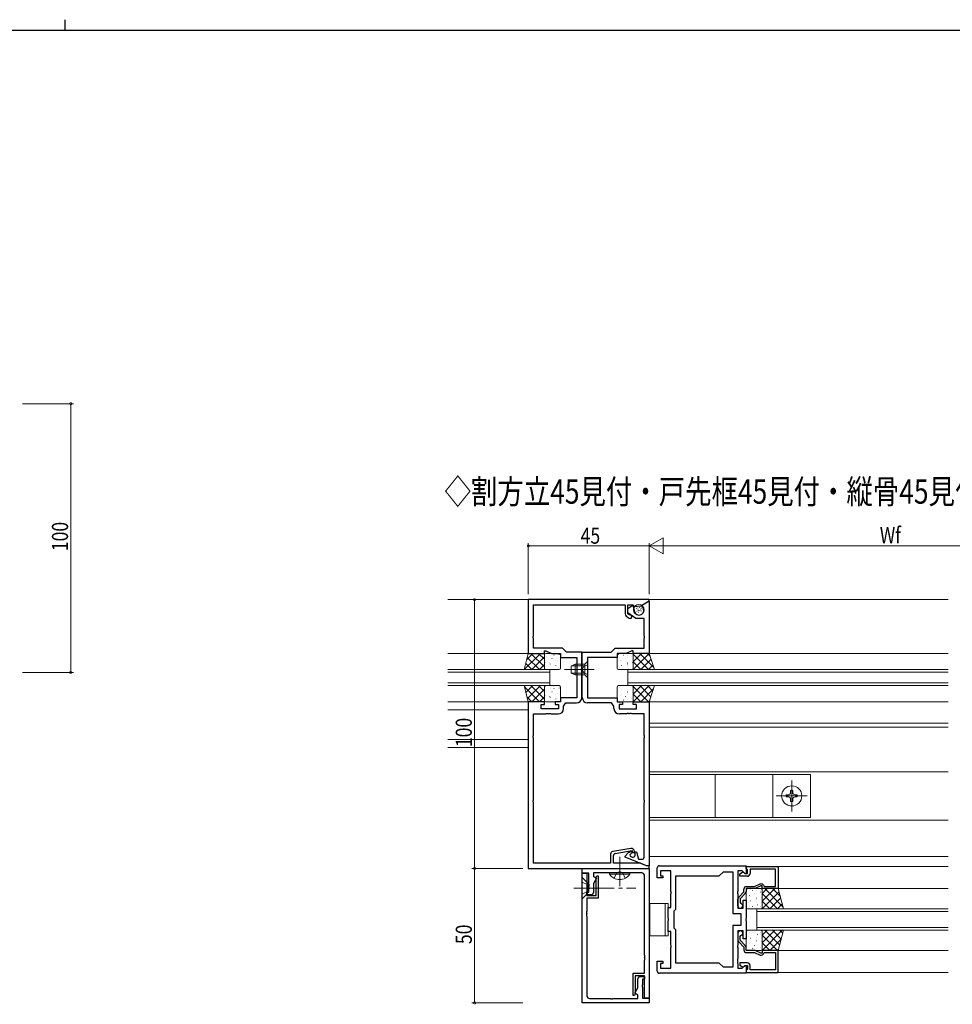
# Model space of a CAD drawing. Extents: x 0 to 1133, y 0 to 806.
# Drawn here: x 537 to 884, y 440 to 806 of the extents above; entities that cross this region are included whole.
import ezdxf

# ---------------------------------------------------------------- set-up
doc = ezdxf.new("R2010")
doc.units = 0
doc.header["$MEASUREMENT"] = 0
doc.linetypes.add('YCENTER_1', pattern=[13, 10, -1, 1, -1])
doc.linetypes.add('YHIDDEN_1', pattern=[4, 3, -1])
doc.layers.add('USER1', color=3, linetype='CONTINUOUS')
doc.layers.add('YKK_ZWAK', color=7, linetype='CONTINUOUS')
for name, color, linetype, lineweight in [('YKK_11', 7, 'CONTINUOUS', 30), ('YKK_12', 2, 'CONTINUOUS', 13), ('YKK_13', 4, 'CONTINUOUS', 13), ('YKK_D', 6, 'CONTINUOUS', 13)]:
    doc.layers.add(name, color=color, linetype=linetype, lineweight=lineweight)
doc.styles.get("Standard").update_dxf_attribs({"font": 'ROMANS.SHX', "bigfont": 'EXTFONT.SHX'})

# ---------------------------------------------------------------- blocks, each defined once
blk = doc.blocks.new('A201')
at = {"layer": 'YKK_ZWAK', "color": 8, "linetype": 'Continuous'}
blk.add_line((296.010007, 411.99951), (296.010007, 409.99951), dxfattribs=at)
at = {"layer": 'YKK_ZWAK', "color": 254, "linetype": 'Continuous'}
blk.add_line((571.000014, 409.99951), (21.000001, 409.99951), dxfattribs=at)

msp = doc.modelspace()

# ---------------------------------------------------------------- linework, layer by layer
at = {"layer": 'YKK_11', "color": 0, "linetype": 'ByBlock', "lineweight": -2, "ltscale": 0.5}
for p, q in [((771.5, 590.27), (726.5, 590.27)), ((726.5, 590.27), (726.5, 570.27)), ((768.4, 587.98), (771.5, 589.77)), ((771.5, 589.77), (771.5, 590.27)), ((728.43, 576.73), (728.43, 588.34)), ((728.43, 588.34), (762.5, 588.34)), ((762.5, 588.34), (762.5, 584.94)), ((763.5, 584.94), (763.5, 588.34)), ((763.5, 588.34), (765.45, 588.34)), ((763.5, 586.97), (765.35, 588.27)), ((763.5, 585.37), (763.5, 586.97)), ((765.35, 588.27), (766.01, 585.82)), ((765.45, 588.34), (766, 587.69)), ((766, 587.69), (768.4, 587.98)), ((768.55, 588.07), (771.3, 589.65)), ((768.55, 587.84), (768.55, 588.07)), ((768.83, 587.67), (768.55, 587.84)), ((769.39, 586.72), (769.3, 587.07)), ((771.3, 589.65), (771.5, 589.54)), ((771.5, 589.54), (771.5, 570.27)), ((762.93, 584.12), (763.98, 583.39)), ((766.5, 583.27), (763.5, 585.37)), ((763.98, 584.6), (763.5, 584.94)), ((764.22, 584.56), (763.98, 584.6)), ((769.57, 583.27), (766.5, 583.27)), ((769.57, 576.73), (769.57, 583.27)), ((728.31, 576.55), (728.43, 576.73)), ((728.31, 576), (728.31, 576.55)), ((728.43, 575.81), (728.31, 576)), ((728.43, 572.2), (728.43, 575.81)), ((769.69, 576.55), (769.57, 576.73)), ((769.57, 575.81), (769.69, 576)), ((769.57, 572.2), (769.57, 575.81)), ((769.69, 576), (769.69, 576.55)), ((739.2, 572.2), (728.43, 572.2)), ((740.7, 570.7), (739.2, 572.2)), ((757.3, 570.7), (758.8, 572.2)), ((758.8, 572.2), (769.57, 572.2)), ((726.5, 570.27), (732.5, 570.27)), ((732.5, 570.27), (732.5, 571.27)), ((732.5, 571.27), (733, 571.27)), ((733, 571.27), (735.14, 570.27)), ((735.14, 570.27), (738.5, 570.27)), ((738.5, 570.27), (738.5, 568.77)), ((738.5, 568.77), (744.5, 568.77)), ((746.43, 570.7), (740.7, 570.7)), ((744.5, 568.77), (744.5, 553.77)), ((746.43, 564.73), (746.43, 570.7)), ((746.57, 564.73), (746.57, 570.7)), ((746.57, 570.7), (757.3, 570.7)), ((759.5, 568.77), (748.5, 568.77)), ((748.5, 568.77), (748.5, 553.77)), ((762.86, 570.27), (759.5, 570.27)), ((759.5, 570.27), (759.5, 568.77)), ((765, 571.27), (762.86, 570.27)), ((765.5, 571.27), (765, 571.27)), ((765.5, 570.27), (765.5, 571.27)), ((771.5, 570.27), (765.5, 570.27)), ((746.31, 564.55), (746.43, 564.73)), ((746.31, 564), (746.31, 564.55)), ((746.69, 564.55), (746.57, 564.73)), ((746.69, 564), (746.69, 564.55)), ((746.43, 563.81), (746.31, 564)), ((746.43, 553.84), (746.43, 563.81)), ((746.57, 563.81), (746.69, 564)), ((746.57, 553.84), (746.57, 563.81)), ((744.5, 553.77), (738.5, 553.77)), ((738.5, 553.77), (738.5, 552.27)), ((748.5, 553.77), (759.5, 553.77)), ((759.5, 553.77), (759.5, 552.27)), ((726.5, 552.27), (726.5, 490.27)), ((732.5, 552.27), (726.5, 552.27)), ((731.3, 549.67), (731.3, 551.27)), ((731.3, 551.27), (732.5, 551.27)), ((737.7, 549.67), (731.3, 549.67)), ((732.5, 551.27), (732.5, 552.27)), ((738.5, 552.27), (736.5, 552.27)), ((736.5, 552.27), (736.5, 551.27)), ((736.5, 551.27), (737.7, 551.27)), ((737.7, 551.27), (737.7, 549.67)), ((739.63, 550.6), (740.5, 551.84)), ((739.63, 549.74), (739.63, 550.6)), ((740.5, 551.84), (744.43, 551.84)), ((757.5, 551.84), (748.57, 551.84)), ((758.37, 550.6), (757.5, 551.84)), ((758.37, 549.74), (758.37, 550.6)), ((759.5, 552.27), (761.5, 552.27)), ((761.5, 551.27), (760.3, 551.27)), ((760.3, 551.27), (760.3, 549.67)), ((760.3, 549.67), (766.7, 549.67)), ((761.5, 552.27), (761.5, 551.27)), ((765.5, 551.27), (765.5, 552.27)), ((765.5, 552.27), (771.5, 552.27)), ((766.7, 551.27), (765.5, 551.27)), ((766.7, 549.67), (766.7, 551.27)), ((771.5, 552.27), (771.5, 491.27)), ((728.43, 539.73), (728.43, 547.74)), ((728.43, 547.74), (733.04, 547.74)), ((733.04, 547.74), (733.22, 547.86)), ((733.22, 547.86), (733.77, 547.86)), ((733.77, 547.86), (733.96, 547.74)), ((733.96, 547.74), (734.04, 547.74)), ((734.04, 547.74), (734.22, 547.86)), ((734.22, 547.86), (734.77, 547.86)), ((734.77, 547.86), (734.96, 547.74)), ((734.96, 547.74), (737.63, 547.74)), ((763.04, 547.74), (760.37, 547.74)), ((763.22, 547.86), (763.04, 547.74)), ((763.77, 547.86), (763.22, 547.86)), ((763.96, 547.74), (763.77, 547.86)), ((764.04, 547.74), (763.96, 547.74)), ((764.22, 547.86), (764.04, 547.74)), ((764.77, 547.86), (764.22, 547.86)), ((764.96, 547.74), (764.77, 547.86)), ((769.57, 547.74), (764.96, 547.74)), ((769.57, 539.73), (769.57, 547.74)), ((728.31, 539.55), (728.43, 539.73)), ((728.31, 539), (728.31, 539.55)), ((728.43, 538.81), (728.31, 539)), ((728.43, 515.73), (728.43, 538.81)), ((769.69, 539.55), (769.57, 539.73)), ((769.57, 538.81), (769.69, 539)), ((769.57, 515.73), (769.57, 538.81)), ((769.69, 539), (769.69, 539.55)), ((728.31, 515.55), (728.43, 515.73)), ((728.31, 515), (728.31, 515.55)), ((728.43, 514.81), (728.31, 515)), ((728.43, 492.2), (728.43, 514.81)), ((769.69, 515.55), (769.57, 515.73)), ((769.57, 514.81), (769.69, 515)), ((769.57, 494.47), (769.57, 514.81)), ((769.69, 515), (769.69, 515.55)), ((757.1, 495.59), (757.1, 492.2)), ((764.59, 497.75), (757.93, 496.58)), ((758.2, 492.2), (758.2, 495.04)), ((758.86, 495.83), (765.2, 496.95)), ((762.5, 494.87), (763.57, 495.94)), ((762.5, 494.5), (762.5, 494.87)), ((770.5, 491.27), (762.5, 494.5)), ((764.14, 496.34), (764.85, 496.67)), ((765.08, 496.17), (764.26, 495.35)), ((764.26, 495.35), (764.36, 494.83)), ((764.36, 494.83), (765.1, 494.53)), ((764.85, 496.67), (765.08, 496.17)), ((765.2, 496.95), (765.2, 496.17)), ((765.2, 496.17), (766, 496.17)), ((766, 496.17), (766, 496.57)), ((766.2, 495.27), (766.2, 496.47)), ((766.2, 496.47), (766.7, 496.47)), ((766.7, 496.47), (767.45, 493.67)), ((757.1, 492.2), (728.43, 492.2)), ((768.2, 492.2), (758.2, 492.2)), ((767.45, 493.67), (768.77, 493.67)), ((770.5, 491.27), (768.2, 492.2)), ((771.5, 491.27), (770.5, 491.27)), ((771.5, 491.27), (770.5, 491.27)), ((771.5, 490.27), (771.5, 491.27)), ((775.3, 491.27), (807.5, 491.27)), ((807.5, 491.27), (807.5, 488.47)), ((807.5, 490.97), (819.5, 490.97)), ((807.5, 490.27), (807.5, 490.97)), ((819.5, 490.97), (819.5, 482.77)), ((726.5, 490.27), (771.5, 490.27)), ((746.5, 488.47), (746.5, 490.27)), ((746.5, 490.27), (771.5, 490.27)), ((749, 488.47), (746.5, 488.47)), ((746.5, 440.27), (746.5, 488.47)), ((746.5, 488.47), (748.3, 488.47)), ((748.3, 488.47), (748.3, 480.27)), ((749, 484.43), (749, 488.47)), ((760.04, 488.64), (750.8, 488.64)), ((750.8, 488.64), (750.8, 487.27)), ((750.8, 487.27), (751.91, 486.63)), ((751.64, 486.8), (751.95, 487.57)), ((751.95, 487.57), (752.5, 487.57)), ((752.5, 487.57), (752.5, 479.27)), ((760.22, 488.76), (760.04, 488.64)), ((760.77, 488.76), (760.22, 488.76)), ((760.96, 488.64), (760.77, 488.76)), ((768.7, 488.64), (760.96, 488.64)), ((769.7, 458.03), (769.7, 487.64)), ((771.5, 490.27), (771.5, 442.07)), ((774.5, 486.77), (774.5, 490.47)), ((779.5, 489.34), (775.7, 489.34)), ((775.7, 489.34), (775.7, 487.57)), ((775.7, 487.57), (776.5, 487.57)), ((776.5, 487.57), (776.5, 486.77)), ((779.5, 481.73), (779.5, 489.34)), ((781.43, 475.1), (781.43, 487.47)), ((781.43, 487.47), (797.57, 487.47)), ((797.57, 487.47), (799.07, 488.97)), ((799.07, 488.97), (802.57, 488.97)), ((802.57, 488.97), (802.57, 473.54)), ((806.11, 489.34), (804.5, 489.34)), ((804.5, 489.34), (804.5, 481.73)), ((805.2, 488.27), (806.24, 488.87)), ((805.2, 487.37), (805.2, 488.27)), ((808, 487.37), (805.2, 487.37)), ((807.13, 488.32), (806.11, 489.34)), ((806.24, 488.87), (806.55, 488.87)), ((806.55, 488.87), (807.05, 488.37)), ((807.05, 488.37), (808, 488.37)), ((807.5, 488.47), (807.13, 488.32)), ((807.8, 489.97), (807.5, 490.27)), ((808, 489.77), (807.8, 489.97)), ((808, 488.37), (808, 489.77)), ((818.5, 489.97), (809, 489.97)), ((809, 489.97), (809, 488.37)), ((818.5, 483.57), (818.5, 489.97)), ((749.12, 484.25), (749, 484.43)), ((749, 483.51), (749.12, 483.7)), ((749, 481.47), (749, 483.51)), ((749.12, 483.7), (749.12, 484.25)), ((751.91, 486.63), (750.8, 484.71)), ((750.8, 484.71), (750.8, 481.34)), ((751.7, 486.65), (751.64, 486.8)), ((751.7, 480.27), (751.7, 486.65)), ((776.5, 486.77), (774.5, 486.77)), ((807.7, 483.57), (810.68, 483.57)), ((810.68, 483.57), (812.82, 484.57)), ((813, 483.77), (810.85, 482.77)), ((812.82, 484.57), (813.14, 484.57)), ((813.5, 483.77), (813, 483.77)), ((813.5, 482.77), (813.5, 483.77)), ((814.01, 484.07), (814.3, 483.57)), ((814.3, 483.57), (818.5, 483.57)), ((748.3, 480.47), (748.3, 481.47)), ((748.3, 481.47), (749, 481.47)), ((750.3, 480.47), (748.3, 480.47)), ((748.3, 480.27), (751.7, 480.27)), ((750.8, 481.34), (750.3, 480.47)), ((779.62, 481.55), (779.5, 481.73)), ((779.5, 480.81), (779.62, 481)), ((779.5, 475.77), (779.5, 480.81)), ((779.62, 481), (779.62, 481.55)), ((804.5, 481.73), (804.38, 481.55)), ((804.38, 481.55), (804.38, 481)), ((804.38, 481), (804.5, 480.81)), ((804.5, 480.81), (804.5, 475.47)), ((804.78, 479.58), (806.7, 481.59)), ((807.22, 480.98), (805.3, 478.97)), ((806.7, 481.59), (806.7, 482.57)), ((810.85, 482.77), (807.5, 482.77)), ((807.5, 482.77), (807.5, 481.67)), ((819.5, 482.77), (813.5, 482.77)), ((752.5, 479.27), (748.3, 479.27)), ((748.3, 479.27), (748.3, 474.43)), ((804.5, 476.37), (804.5, 478.89)), ((805.3, 478.97), (805.3, 477.55)), ((805.3, 477.55), (805.55, 477.26)), ((806.5, 475.47), (806.5, 478.47)), ((806.5, 478.47), (807.5, 478.47)), ((807.5, 478.47), (807.5, 471.73)), ((748.3, 474.43), (748.18, 474.25)), ((748.18, 474.25), (748.18, 473.7)), ((748.18, 473.7), (748.3, 473.51)), ((748.3, 473.43), (748.18, 473.25)), ((748.18, 473.25), (748.18, 472.7)), ((748.18, 472.7), (748.3, 472.51)), ((748.3, 473.51), (748.3, 473.43)), ((748.3, 472.51), (748.3, 442.9)), ((778.5, 471.73), (778.5, 475.77)), ((778.5, 475.77), (779.5, 475.77)), ((780.8, 474.47), (781.43, 475.1)), ((780.8, 468.07), (780.8, 474.47)), ((802.57, 473.54), (805.57, 473.54)), ((804.5, 475.47), (806.5, 475.47)), ((805.57, 473.54), (805.57, 469)), ((778.62, 471.55), (778.5, 471.73)), ((778.5, 470.81), (778.62, 471)), ((778.5, 466.77), (778.5, 470.81)), ((778.62, 471), (778.62, 471.55)), ((805.57, 469), (802.57, 469)), ((802.57, 469), (802.57, 453.57)), ((807.5, 471.73), (807.38, 471.55)), ((807.38, 471.55), (807.38, 471)), ((807.38, 471), (807.5, 470.81)), ((807.5, 470.81), (807.5, 464.07)), ((779.5, 466.77), (778.5, 466.77)), ((779.5, 461.73), (779.5, 466.77)), ((781.43, 467.44), (780.8, 468.07)), ((781.43, 455.07), (781.43, 467.44)), ((806.5, 467.07), (804.5, 467.07)), ((804.5, 467.07), (804.5, 461.73)), ((804.5, 466.17), (804.5, 463.65)), ((805.3, 464.99), (805.55, 465.28)), ((806.5, 464.07), (806.5, 467.07)), ((779.62, 461.55), (779.5, 461.73)), ((779.62, 461), (779.62, 461.55)), ((804.5, 461.73), (804.38, 461.55)), ((804.38, 461.55), (804.38, 461)), ((804.78, 462.96), (806.7, 460.95)), ((805.3, 463.57), (805.3, 464.99)), ((807.22, 461.56), (805.3, 463.57)), ((807.5, 464.07), (806.5, 464.07)), ((769.82, 457.85), (769.7, 458.03)), ((769.82, 457.3), (769.82, 457.85)), ((779.5, 460.81), (779.62, 461)), ((779.5, 453.2), (779.5, 460.81)), ((804.38, 461), (804.5, 460.81)), ((804.5, 460.81), (804.5, 456.73)), ((806.7, 460.95), (806.7, 459.97)), ((807.5, 459.77), (807.5, 460.87)), ((810.85, 459.77), (807.5, 459.77)), ((807.7, 458.97), (810.68, 458.97)), ((810.68, 458.97), (812.82, 457.97)), ((813, 458.77), (810.85, 459.77)), ((812.82, 457.97), (813.14, 457.97)), ((813.5, 458.77), (813, 458.77)), ((819.5, 459.77), (813.5, 459.77)), ((813.5, 459.77), (813.5, 458.77)), ((814.01, 458.47), (814.3, 458.97)), ((814.3, 458.97), (818.5, 458.97)), ((818.5, 458.97), (818.5, 452.57)), ((819.5, 451.57), (819.5, 459.77)), ((769.7, 457.11), (769.82, 457.3)), ((769.7, 457.03), (769.7, 457.11)), ((769.82, 456.85), (769.7, 457.03)), ((769.7, 456.11), (769.82, 456.3)), ((769.7, 451.27), (769.7, 456.11)), ((769.82, 456.3), (769.82, 456.85)), ((774.5, 452.07), (774.5, 455.77)), ((774.5, 455.77), (776.5, 455.77)), ((776.5, 454.97), (775.7, 454.97)), ((775.7, 454.97), (775.7, 453.2)), ((776.5, 455.77), (776.5, 454.97)), ((797.57, 455.07), (781.43, 455.07)), ((797.57, 455.07), (781.43, 455.07)), ((799.07, 453.57), (797.57, 455.07)), ((804.5, 456.73), (804.38, 456.55)), ((804.38, 456.55), (804.38, 456)), ((804.38, 456), (804.5, 455.81)), ((804.5, 455.73), (804.38, 455.55)), ((804.38, 455.55), (804.38, 455)), ((804.38, 455), (804.5, 454.81)), ((804.5, 455.81), (804.5, 455.73)), ((804.5, 454.81), (804.5, 453.2)), ((808, 455.17), (805.2, 455.17)), ((805.2, 455.17), (805.2, 454.27)), ((805.2, 454.27), (806.24, 453.67)), ((806.11, 453.2), (807.13, 454.22)), ((806.55, 453.67), (807.05, 454.17)), ((807.05, 454.17), (808, 454.17)), ((807.13, 454.22), (807.5, 454.07)), ((808, 454.17), (808, 452.77)), ((809, 452.57), (809, 454.17)), ((765.5, 442.97), (765.5, 451.27)), ((765.5, 451.27), (769.7, 451.27)), ((807.5, 451.27), (775.3, 451.27)), ((775.7, 453.2), (779.5, 453.2)), ((802.57, 453.57), (799.07, 453.57)), ((804.5, 453.2), (806.11, 453.2)), ((806.24, 453.67), (806.55, 453.67)), ((807.5, 454.07), (807.5, 451.27)), ((807.8, 452.57), (807.5, 452.27)), ((807.5, 452.27), (807.5, 451.57)), ((807.5, 451.57), (819.5, 451.57)), ((808, 452.77), (807.8, 452.57)), ((818.5, 452.57), (809, 452.57)), ((769.7, 450.27), (766.3, 450.27)), ((766.3, 450.27), (766.3, 443.89)), ((767.2, 449.2), (767.7, 450.07)), ((767.2, 445.83), (767.2, 449.2)), ((767.7, 450.07), (769.7, 450.07)), ((769, 447.03), (768.88, 446.85)), ((768.88, 446.85), (768.88, 446.3)), ((769.7, 449.07), (769, 449.07)), ((769, 449.07), (769, 447.03)), ((769.7, 442.07), (769.7, 450.27)), ((769.7, 450.07), (769.7, 449.07)), ((766.36, 443.74), (766.05, 442.97)), ((766.09, 443.91), (767.2, 445.83)), ((767.2, 443.27), (766.09, 443.91)), ((766.3, 443.89), (766.36, 443.74)), ((767.2, 441.9), (767.2, 443.27)), ((768.88, 446.3), (769, 446.11)), ((769, 446.11), (769, 442.07)), ((771.5, 440.27), (746.5, 440.27)), ((749.3, 441.9), (757.04, 441.9)), ((757.04, 441.9), (757.22, 441.78)), ((757.22, 441.78), (757.77, 441.78)), ((757.77, 441.78), (757.96, 441.9)), ((757.96, 441.9), (767.2, 441.9)), ((766.05, 442.97), (765.5, 442.97)), ((769, 442.07), (771.5, 442.07)), ((771.5, 442.07), (769.7, 442.07)), ((771.5, 442.07), (771.5, 440.27))]:
    msp.add_line(p, q, dxfattribs=at)
for centre, radius, start, end in [((767.7, 586.27), 1.75, 195, 15), ((768.33, 586.81), 1, 15, 60), ((763.5, 584.94), 1, 180, 235), ((764.35, 583.92), 0.65, 235, 101.8264), ((744.43, 553.84), 2, 270, 360), ((748.57, 553.84), 2, 180, 270), ((737.63, 549.74), 2, 270, 360), ((760.37, 549.74), 2, 180, 270), ((758.1, 495.59), 1, 100, 180), ((759, 495.04), 0.8, 100, 180), ((764.99, 494.53), 2, 115, 135), ((764.8, 496.57), 1.2, 0, 100), ((765.4, 495.27), 0.8, 248, 0), ((768.77, 494.47), 0.8, 270, 360), ((775.3, 490.47), 0.8, 90, 180), ((768.7, 487.64), 1, 0, 90), ((808, 488.37), 1, 270, 360), ((807.7, 482.57), 1, 90, 180), ((813.14, 483.57), 1, 30, 90), ((806.5, 481.67), 1, 316.273, 0), ((805.5, 478.89), 1, 136.273, 180), ((805.4, 476.37), 0.9, 180, 80.4059), ((805.4, 466.17), 0.9, 279.5941, 180), ((805.5, 463.65), 1, 180, 223.727), ((806.5, 460.87), 1, 360, 43.727), ((807.7, 459.97), 1, 180, 270), ((813.14, 458.97), 1, 270, 330), ((808, 454.17), 1, 0, 90), ((775.3, 452.07), 0.8, 180, 270), ((749.3, 442.9), 1, 180, 270)]:
    msp.add_arc(centre, radius, start, end, dxfattribs=at)
at = {"layer": 'YKK_12', "ltscale": 1.5}
for p, q in [((726.8, 590.27), (696.5, 590.27)), ((771.5, 590.27), (882.75, 590.27)), ((726.8, 570.27), (696.5, 570.27)), ((771.5, 570.27), (882.75, 570.27)), ((734.5, 564.27), (696.5, 564.27)), ((734.5, 558.27), (734.5, 564.27)), ((763.5, 558.27), (763.5, 564.27)), ((763.5, 564.27), (882.75, 564.27)), ((696.5, 563.27), (734.5, 563.27)), ((763.5, 563.27), (882.75, 563.27)), ((734.5, 559.27), (696.5, 559.27)), ((696.5, 558.27), (734.5, 558.27)), ((763.5, 559.27), (882.75, 559.27)), ((763.5, 558.27), (882.75, 558.27)), ((726.8, 552.27), (696.5, 552.27)), ((771.5, 552.27), (882.75, 552.27)), ((726.5, 549.27), (696.5, 549.27)), ((771.5, 544.27), (882.75, 544.27)), ((771.5, 542.77), (882.75, 542.77)), ((726.5, 538.27), (696.5, 538.27)), ((726.5, 535.27), (696.5, 535.27)), ((771.5, 526.27), (882.75, 526.27)), ((771.5, 508.27), (882.75, 508.27)), ((771.5, 494.77), (882.75, 494.77)), ((807.5, 490.97), (882.75, 490.97)), ((819.5, 482.77), (882.75, 482.77)), ((819.5, 459.77), (882.75, 459.77)), ((807.5, 451.57), (882.75, 451.57))]:
    msp.add_line(p, q, dxfattribs=at)
at = {"layer": 'YKK_12', "linetype": 'Continuous', "ltscale": 1.5}
for p, q in [((811.5, 475.27), (811.5, 467.27)), ((811.5, 475.27), (882.75, 475.27)), ((811.5, 474.27), (882.75, 474.27)), ((811.5, 468.27), (882.75, 468.27)), ((811.5, 467.27), (882.75, 467.27))]:
    msp.add_line(p, q, dxfattribs=at)
at = {"layer": 'YKK_13', "ltscale": 1.5}
for p, q in [((766.72, 586.92), (766.79, 587.11)), ((766.91, 585.91), (766.99, 586.1)), ((766.97, 587.41), (767.05, 587.6)), ((767.31, 586.62), (767.39, 586.8)), ((767.52, 586.16), (767.59, 586.34)), ((767.8, 587.24), (767.88, 587.42)), ((768.05, 586.06), (768.13, 586.24)), ((768.24, 586.63), (768.32, 586.81)), ((768.52, 587.06), (768.6, 587.24)), ((768.59, 585.98), (768.67, 586.16)), ((767.51, 585.51), (767.59, 585.69)), ((725, 564.27), (726.5, 570.27)), ((725, 564.27), (731, 570.27)), ((725.94, 568.04), (728.17, 570.27)), ((730.66, 564.27), (726.13, 568.8)), ((726.5, 570.27), (732.5, 570.27)), ((732.5, 565.26), (727.49, 570.27)), ((727.83, 564.27), (732.5, 568.94)), ((732.5, 568.08), (730.31, 570.27)), ((732.5, 570.27), (732.5, 564.27)), ((732.5, 569.77), (732.5, 564.77)), ((738, 570.27), (733, 570.27)), ((733.12, 569.04), (733.14, 568.99)), ((734.58, 569.46), (734.58, 569.46)), ((735.31, 568.39), (735.34, 568.35)), ((735.99, 569.63), (736.08, 569.59)), ((737.2, 567.8), (737.23, 567.76)), ((737.94, 569.83), (737.96, 569.78)), ((738.5, 564.77), (738.5, 569.77)), ((759.5, 564.77), (759.5, 569.77)), ((760, 570.27), (765, 570.27)), ((760.06, 569.83), (760.04, 569.78)), ((760.8, 567.8), (760.77, 567.76)), ((762.01, 569.63), (761.92, 569.59)), ((762.69, 568.39), (762.66, 568.35)), ((763.42, 569.46), (763.42, 569.46)), ((764.88, 569.04), (764.86, 568.99)), ((765.5, 569.93), (765.84, 570.27)), ((765.5, 567.1), (768.67, 570.27)), ((765.5, 564.27), (771.5, 570.27)), ((771.5, 570.27), (765.5, 570.27)), ((765.5, 570.27), (765.5, 564.27)), ((771.16, 564.27), (765.5, 569.93)), ((765.5, 569.77), (765.5, 564.77)), ((773.26, 565), (767.99, 570.27)), ((768.33, 564.27), (772.21, 568.15)), ((771.84, 569.24), (770.81, 570.27)), ((773.5, 564.27), (771.5, 570.27)), ((732.5, 564.27), (725, 564.27)), ((727.83, 564.27), (725.57, 566.53)), ((730.66, 564.27), (732.5, 566.11)), ((732.59, 567.64), (732.6, 567.64)), ((732.69, 566.96), (732.71, 566.92)), ((733, 564.27), (738, 564.27)), ((734.15, 564.29), (734.16, 564.27)), ((734.47, 566.74), (734.56, 566.7)), ((734.58, 566.37), (734.6, 566.32)), ((734.76, 565.7), (734.77, 565.69)), ((736.77, 565.72), (736.79, 565.68)), ((736.78, 567.49), (736.79, 567.48)), ((737.67, 565.05), (737.67, 565.05)), ((742.5, 565.57), (743.9, 566.27)), ((742.5, 562.97), (742.5, 565.57)), ((747.5, 565.62), (742.59, 565.62)), ((743.9, 562.27), (743.9, 566.27)), ((747.5, 566.27), (743.9, 566.27)), ((748.5, 567.27), (747.5, 566.27)), ((747.5, 566.27), (747.5, 562.27)), ((748.5, 561.27), (748.5, 567.27)), ((765, 564.27), (760, 564.27)), ((760.33, 565.05), (760.33, 565.05)), ((761.22, 567.49), (761.21, 567.48)), ((761.23, 565.72), (761.21, 565.68)), ((763.24, 565.7), (763.23, 565.69)), ((763.42, 566.37), (763.4, 566.32)), ((763.53, 566.74), (763.44, 566.7)), ((763.85, 564.29), (763.84, 564.27)), ((765.31, 566.96), (765.29, 566.92)), ((765.41, 567.64), (765.4, 567.64)), ((768.33, 564.27), (765.5, 567.1)), ((765.5, 564.27), (773.5, 564.27)), ((771.16, 564.27), (772.91, 566.03)), ((742.5, 562.97), (743.9, 562.27)), ((747.5, 562.92), (742.59, 562.92)), ((747.5, 562.27), (743.9, 562.27)), ((748.5, 561.27), (747.5, 562.27)), ((725, 558.27), (726.5, 552.27)), ((732.5, 558.27), (725, 558.27)), ((725.07, 558), (725.34, 558.27)), ((730.66, 552.27), (725.11, 557.81)), ((725.63, 555.73), (728.17, 558.27)), ((726.2, 553.47), (731, 558.27)), ((732.5, 553.26), (727.49, 558.27)), ((727.83, 552.27), (732.5, 556.94)), ((732.5, 556.08), (730.31, 558.27)), ((732.5, 552.27), (732.5, 558.27)), ((732.5, 557.77), (732.5, 552.77)), ((738, 558.27), (733, 558.27)), ((734.58, 557.06), (734.58, 557.06)), ((735.74, 558.07), (735.77, 558.03)), ((735.99, 557.23), (736.08, 557.19)), ((737.94, 557.43), (737.96, 557.38)), ((738.5, 552.77), (738.5, 557.77)), ((759.5, 557.77), (759.5, 552.77)), ((765, 558.27), (760, 558.27)), ((760.33, 557.49), (760.33, 557.49)), ((761.23, 556.82), (761.21, 556.86)), ((763.24, 556.84), (763.23, 556.85)), ((763.85, 558.25), (763.84, 558.27)), ((765.5, 557.93), (765.84, 558.27)), ((765.5, 555.1), (768.67, 558.27)), ((765.5, 552.27), (771.5, 558.27)), ((765.5, 552.27), (765.5, 558.27)), ((765.5, 558.27), (773.5, 558.27)), ((771.16, 552.27), (765.5, 557.93)), ((765.5, 552.77), (765.5, 557.77)), ((772.12, 554.13), (767.99, 558.27)), ((768.33, 552.27), (773.09, 557.03)), ((772.83, 556.26), (770.81, 558.27)), ((773.5, 558.27), (771.5, 552.27)), ((727.83, 552.27), (726.06, 554.04)), ((730.66, 552.27), (732.5, 554.11)), ((732.59, 555.24), (732.6, 555.24)), ((732.69, 554.56), (732.71, 554.52)), ((733.12, 556.64), (733.14, 556.59)), ((734.47, 554.34), (734.56, 554.3)), ((734.58, 553.97), (734.6, 553.92)), ((734.76, 553.3), (734.77, 553.29)), ((735.31, 555.99), (735.34, 555.95)), ((736.77, 553.32), (736.79, 553.28)), ((736.78, 555.09), (736.79, 555.08)), ((737.2, 555.4), (737.23, 555.36)), ((760.8, 554.74), (760.77, 554.78)), ((761.22, 555.05), (761.21, 555.06)), ((762.69, 554.15), (762.66, 554.19)), ((763.42, 556.17), (763.4, 556.22)), ((763.42, 553.08), (763.42, 553.08)), ((763.53, 555.8), (763.44, 555.84)), ((764.88, 553.5), (764.86, 553.55)), ((765.31, 555.58), (765.29, 555.63)), ((765.41, 554.9), (765.4, 554.9)), ((768.33, 552.27), (765.5, 555.1)), ((726.5, 552.27), (732.5, 552.27)), ((733, 552.27), (738, 552.27)), ((737.67, 552.65), (737.67, 552.65)), ((760, 552.27), (765, 552.27)), ((760.06, 552.71), (760.04, 552.76)), ((762.01, 552.91), (761.92, 552.95)), ((771.5, 552.27), (765.5, 552.27)), ((771.16, 552.27), (771.67, 552.78)), ((831.5, 525.27), (771.5, 525.27)), ((771.5, 525.27), (771.5, 509.27)), ((796, 525.27), (796, 509.27)), ((817.5, 525.27), (817.5, 509.27)), ((831.5, 509.27), (831.5, 525.27)), ((823.27, 517.68), (822.45, 517.68)), ((822.45, 517.68), (822.45, 516.86)), ((822.45, 516.86), (823.27, 516.86)), ((824.09, 519.32), (824.09, 518.5)), ((824.09, 518.5), (824.09, 519.32)), ((824.09, 519.32), (824.91, 519.32)), ((824.91, 518.5), (824.91, 519.32)), ((824.91, 519.32), (824.91, 518.5)), ((826.55, 517.68), (825.73, 517.68)), ((825.73, 516.86), (826.55, 516.86)), ((826.55, 516.86), (826.55, 517.68)), ((824.09, 516.04), (824.09, 515.22)), ((824.09, 515.22), (824.91, 515.22)), ((824.91, 515.22), (824.91, 516.04)), ((771.5, 509.27), (831.5, 509.27)), ((746.5, 486.97), (746.5, 478.97)), ((746.5, 486.97), (748.5, 484.97)), ((746.5, 485.17), (748.65, 484.12)), ((748.5, 484.97), (748.5, 480.97)), ((748.5, 484.97), (748.5, 480.97)), ((748.65, 484.12), (749.26, 482.97)), ((746.5, 480.77), (748.65, 481.82)), ((746.5, 478.97), (748.5, 480.97)), ((748.65, 481.82), (749.26, 482.97)), ((807.5, 475.77), (807.5, 482.27)), ((808, 482.77), (813, 482.77)), ((808.06, 482.33), (808.04, 482.28)), ((808.8, 480.3), (808.77, 480.26)), ((809.22, 479.99), (809.21, 479.98)), ((810.01, 482.13), (809.92, 482.09)), ((810.69, 480.89), (810.66, 480.85)), ((811.42, 481.96), (811.41, 481.96)), ((812.88, 481.54), (812.85, 481.49)), ((813.4, 480.14), (813.4, 480.14)), ((813.5, 480.93), (815.34, 482.77)), ((813.5, 478.1), (818.17, 482.77)), ((819.5, 482.77), (813.5, 482.77)), ((813.5, 482.77), (813.5, 475.27)), ((813.5, 482.27), (813.5, 475.77)), ((813.5, 475.27), (819.81, 481.59)), ((819.16, 475.27), (813.5, 480.93)), ((821.32, 475.93), (814.48, 482.77)), ((820.29, 479.79), (817.31, 482.77)), ((821.5, 475.27), (819.5, 482.77)), ((771.66, 465.27), (771.66, 477.27)), ((771.66, 477.27), (777.36, 477.27)), ((777.36, 477.27), (778.5, 477.27)), ((777.36, 477.27), (777.36, 465.27)), ((778.5, 477.27), (778.5, 465.27)), ((808.33, 477.55), (808.33, 477.55)), ((809.23, 478.22), (809.21, 478.18)), ((809.96, 476.2), (809.94, 476.16)), ((811.24, 478.2), (811.23, 478.19)), ((811.42, 478.87), (811.4, 478.82)), ((811.53, 479.24), (811.44, 479.2)), ((811.85, 476.79), (811.83, 476.75)), ((812.71, 476.17), (812.71, 476.17)), ((812.96, 476.15), (812.95, 476.14)), ((813.31, 479.46), (813.29, 479.42)), ((816.33, 475.27), (813.5, 478.1)), ((816.33, 475.27), (820.41, 479.35)), ((819.16, 475.27), (821.01, 477.12)), ((807.77, 475.56), (807.75, 475.51)), ((813, 475.27), (808, 475.27)), ((808.77, 475.99), (808.76, 475.99)), ((813.5, 475.27), (821.5, 475.27)), ((777.36, 465.27), (771.66, 465.27)), ((777.36, 465.27), (778.5, 465.27)), ((807.5, 466.77), (807.5, 460.27)), ((807.77, 466.98), (807.75, 467.03)), ((813, 467.27), (808, 467.27)), ((808.77, 466.55), (808.76, 466.55)), ((809.96, 466.34), (809.94, 466.38)), ((811.85, 465.75), (811.83, 465.79)), ((812.71, 466.37), (812.71, 466.37)), ((812.96, 466.39), (812.95, 466.4)), ((813.5, 465.43), (815.34, 467.27)), ((813.5, 462.6), (818.17, 467.27)), ((813.5, 459.77), (821, 467.27)), ((813.5, 459.77), (813.5, 467.27)), ((813.5, 467.27), (821.5, 467.27)), ((813.5, 460.27), (813.5, 466.77)), ((819.16, 459.77), (813.5, 465.43)), ((820.02, 461.73), (814.48, 467.27)), ((820.62, 463.97), (817.31, 467.27)), ((821.5, 467.27), (819.5, 459.77)), ((821.21, 466.2), (820.14, 467.27)), ((808.33, 464.99), (808.33, 464.99)), ((808.8, 462.24), (808.77, 462.28)), ((809.23, 464.32), (809.21, 464.36)), ((809.22, 462.55), (809.21, 462.56)), ((810.69, 461.65), (810.66, 461.69)), ((811.24, 464.34), (811.23, 464.35)), ((811.42, 463.67), (811.4, 463.72)), ((811.53, 463.3), (811.44, 463.34)), ((813.31, 463.08), (813.29, 463.13)), ((813.4, 462.4), (813.4, 462.4)), ((816.33, 459.77), (813.5, 462.6)), ((816.33, 459.77), (820.65, 464.1)), ((808, 459.77), (813, 459.77)), ((808.06, 460.21), (808.04, 460.26)), ((810.01, 460.41), (809.92, 460.45)), ((811.42, 460.58), (811.41, 460.58)), ((812.88, 461), (812.85, 461.05)), ((819.5, 459.77), (813.5, 459.77)), ((819.16, 459.77), (819.62, 460.24))]:
    msp.add_line(p, q, dxfattribs=at)
at = {"layer": 'YKK_13', "linetype": 'YCENTER_1', "ltscale": 1.5}
for p, q in [((751, 564.27), (740, 564.27)), ((824.5, 511.52), (824.5, 523.02)), ((818.75, 517.27), (830.25, 517.27)), ((760.5, 483.64), (760.5, 494.64)), ((743.5, 482.97), (766.5, 482.97))]:
    msp.add_line(p, q, dxfattribs=at)
at = {"layer": 'YKK_13', "linetype": 'YHIDDEN_1', "ltscale": 1.5}
for p, q in [((747.16, 565.42), (746.55, 564.27)), ((747.16, 563.13), (746.55, 564.27)), ((748.5, 566.07), (747.16, 565.42)), ((748.5, 562.47), (747.16, 563.13)), ((758.45, 486.63), (759.35, 488.49)), ((759.35, 488.49), (760.5, 489.1)), ((761.64, 488.49), (760.5, 489.1)), ((762.55, 486.63), (761.64, 488.49))]:
    msp.add_line(p, q, dxfattribs=at)
at = {"layer": 'YKK_13', "linetype": 'Continuous', "ltscale": 1.5}
for p, q in [((756.75, 488.13), (756.75, 488.64)), ((764.25, 488.64), (756.75, 488.64)), ((764.25, 488.13), (756.75, 488.13)), ((764.25, 488.13), (764.25, 488.64))]:
    msp.add_line(p, q, dxfattribs=at)
at = {"layer": 'YKK_13', "ltscale": 1.5}
for centre, radius in [((767.6, 586.47), 2), ((824.5, 517.27), 3.75)]:
    msp.add_circle(centre, radius, dxfattribs=at)
for centre, radius, start, end in [((733, 569.77), 0.5, 90, 180), ((738, 569.77), 0.5, 0, 90), ((760, 569.77), 0.5, 90, 180), ((765, 569.77), 0.5, 0, 90), ((733, 564.77), 0.5, 180, 270), ((738, 564.77), 0.5, 270, 0), ((760, 564.77), 0.5, 180, 270), ((765, 564.77), 0.5, 270, 360), ((733, 557.77), 0.5, 90, 180), ((738, 557.77), 0.5, 0, 90), ((760, 557.77), 0.5, 90, 180), ((765, 557.77), 0.5, 0, 90), ((733, 552.77), 0.5, 180, 270), ((738, 552.77), 0.5, 270, 0), ((760, 552.77), 0.5, 180, 270), ((765, 552.77), 0.5, 270, 0), ((823.27, 518.5), 0.82, 270, 0), ((823.27, 516.04), 0.82, 0, 90), ((825.73, 518.5), 0.82, 180, 270), ((825.73, 516.04), 0.82, 90, 180), ((808, 482.27), 0.5, 90, 180), ((813, 482.27), 0.5, 0, 90), ((808, 475.77), 0.5, 180, 270), ((813, 475.77), 0.5, 270, 0), ((808, 466.77), 0.5, 90, 180), ((813, 466.77), 0.5, 0, 90), ((808, 460.27), 0.5, 180, 270), ((813, 460.27), 0.5, 270, 0)]:
    msp.add_arc(centre, radius, start, end, dxfattribs=at)
at = {"layer": 'YKK_13', "linetype": 'Continuous', "ltscale": 1.5}
msp.add_arc((760.5, 490.67), 4.53, 214.0667, 325.9333, dxfattribs=at)
at = {"layer": 'YKK_D', "ltscale": 1.5}
for p, q in [((538.27, 663.16), (557.27, 663.16)), ((556.27, 663.16), (556.27, 563.16)), ((726.5, 592.27), (726.5, 611.27)), ((771.5, 610.27), (726.5, 610.27)), ((771.5, 592.27), (771.5, 611.27)), ((771.5, 592.27), (771.5, 611.27)), ((777.5, 610.27), (943, 610.27)), ((706.5, 590.27), (706.5, 490.27)), ((538.27, 563.16), (557.27, 563.16)), ((724.5, 490.27), (705.5, 490.27)), ((724.5, 490.27), (705.5, 490.27)), ((706.5, 440.27), (706.5, 490.27)), ((724.5, 440.27), (705.5, 440.27))]:
    msp.add_line(p, q, dxfattribs=at)
at = {"layer": 'YKK_D'}
for p, q in [((771.5, 610.27), (776.7, 613.27)), ((776.7, 607.27), (776.7, 613.27)), ((771.5, 610.27), (776.7, 607.27)), ((771.5, 610.27), (781.89, 610.27))]:
    msp.add_line(p, q, dxfattribs=at)
at = {"layer": 'YKK_D', "linetype": 'ByBlock', "const_width": 0.85}
for points in [[(556.27, 663.05, 1), (556.27, 663.27, 1)], [(726.61, 610.27, 1), (726.39, 610.27, 1)], [(706.5, 590.16, 1), (706.5, 590.38, 1)], [(556.27, 563.27, 1), (556.27, 563.05, 1)], [(706.5, 490.16, 1), (706.5, 490.38, 1)], [(706.5, 490.38, 1), (706.5, 490.16, 1)], [(706.5, 440.38, 1), (706.5, 440.16, 1)]]:
    msp.add_lwpolyline(points, format="xyb", close=True, dxfattribs=at)

# ---------------------------------------------------------------- block references
at = {"layer": 'YKK_ZWAK', "xscale": 2, "yscale": 2, "zscale": 2}
msp.add_blockref('A201', (-38, -18), dxfattribs=at)

# ---------------------------------------------------------------- texts
at = {"layer": 'USER1', "width": 0.8}
msp.add_text('◇割方立45見付・戸先框45見付・縦骨45見付', height=9, dxfattribs=at).set_placement((695.36, 625.96))
at = {"layer": 'YKK_D', "width": 0.8}
for s, p in [('100', (555.27, 608.3)), ('100', (705.5, 535.41)), ('50', (705.5, 462.14))]:
    msp.add_text(s, height=6, rotation=90, dxfattribs=at).set_placement(p)
for s, p in [('45', (745.97, 611.07)), ('Wf', (857.27, 611.27))]:
    msp.add_text(s, height=6, dxfattribs=at).set_placement(p)

doc.saveas('drawing.dxf')
